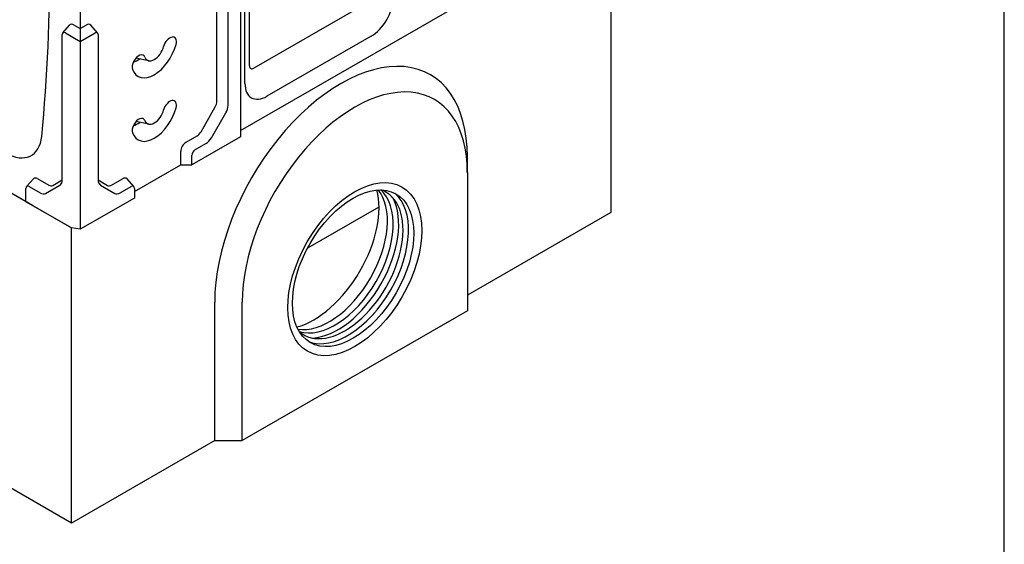
# Model space of a CAD drawing. Units: millimetres. Extents: x -13844 to -1815, y -47821 to -45350.
# Drawn here: x -6193 to -5767, y -47428 to -47201 of the extents above; entities that cross this region are included whole.
import ezdxf

# ---------------------------------------------------------------- set-up
doc = ezdxf.new("R2010")
doc.units = ezdxf.units.MM
doc.layers.add('DUENN-18', color=94, linetype='Continuous')
doc.layers.add('SICHTBAR', color=7, linetype='Continuous')

msp = doc.modelspace()

# ---------------------------------------------------------------- linework, layer by layer
at = {"layer": 'DUENN-18'}
for p, q in [((-6093.5, -47220.9), (-6093.5, -47157.72)), ((-6107.58, -47236.41), (-6107.58, -47173.5)), ((-6046.52, -47195.97), (-6091.67, -47221.97)), ((-6174.28, -47206.72), (-6171.32, -47203.39)), ((-6169.36, -47203.32), (-6166.74, -47204.82)), ((-6166.74, -47204.82), (-6164.13, -47203.32)), ((-6159.21, -47206.72), (-6162.16, -47203.39)), ((-6137.06, -47218.75), (-6142.62, -47217.62)), ((-6114.46, -47249.45), (-6108.28, -47238.75)), ((-6137.06, -47246.22), (-6142.62, -47245.09)), ((-6120.89, -47253.96), (-6116.14, -47251.22)), ((-6123.26, -47263.84), (-6123.26, -47258.07)), ((-6189.96, -47273.24), (-6187, -47269.9)), ((-6185.04, -47269.83), (-6180.29, -47272.56)), ((-6178.61, -47272.73), (-6174.52, -47270.35)), ((-6158.97, -47270.35), (-6154.88, -47272.73)), ((-6153.2, -47272.56), (-6148.45, -47269.83)), ((-6143.52, -47273.24), (-6146.48, -47269.9)), ((-6068.32, -47299.71), (-6037.42, -47281.91))]:
    msp.add_line(p, q, dxfattribs=at)
for centre, major_axis, start_param, end_param in [((-6169.36, -47206.06), (-1.68, 2.91), 5.499721, 6.474179), ((-6164.13, -47206.06), (1.68, 2.91), 6.092192, 7.06665), ((-6141.8, -47209.17), (5.69, 9.89), 3.684226, 4.02969), ((-6091.67, -47219.85), (-1.29, -2.25), 5.495853, 7.06665), ((-6109.96, -47237.77), (1.68, 2.91), 4.710455, 5.495853), ((-6141.8, -47236.64), (5.69, 9.89), 3.684226, 4.02969), ((-6116.14, -47248.47), (1.68, 2.91), 3.925057, 4.710455), ((-6120.89, -47256.7), (1.68, 2.91), 0.783464, 2.354261), ((-6185.04, -47272.57), (-1.68, 2.91), 5.499721, 6.474179), ((-6148.45, -47272.57), (1.68, 2.91), 6.092192, 7.06665), ((-6180.29, -47269.82), (1.68, -2.91), 5.499721, 6.285119), ((-6153.2, -47269.82), (-1.68, -2.91), 6.281252, 7.06665), ((-6059, -47302.56), (-17.78, -30.87), 0.216608, 2.924985), ((-6056.5, -47304), (17.77, 30.86), 3.262942, 6.161836), ((-6052.23, -47306.46), (-17.77, -30.86), 6.165731, 9.542232), ((-6051.04, -47307.14), (18.61, 32.32), 3.240679, 6.184099), ((-6055.31, -47304.68), (-18.61, -32.32), 0.356511, 2.785081)]:
    msp.add_ellipse(centre, major_axis=major_axis, ratio=0.578093, start_param=start_param, end_param=end_param, dxfattribs=at)
at = {"layer": 'SICHTBAR'}
for p, q in [((-5766.93, -47750.98), (-5766.93, -45830.21)), ((-6097.44, -47248.97), (-5925.35, -47149.87)), ((-6097.44, -47248.99), (-5937.23, -47156.74)), ((-5937.23, -47156.74), (-5937.23, -47284.47)), ((-6166.74, -47163.07), (-6166.74, -47204.82)), ((-6095.47, -47228.6), (-6095.47, -47165.42)), ((-6097.44, -47172.03), (-6097.44, -47251.74)), ((-6102.76, -47238.01), (-6102.76, -47175.1)), ((-6173.16, -47206.68), (-6166.74, -47210.38)), ((-6166.74, -47204.82), (-6166.74, -47210.38)), ((-6166.74, -47210.38), (-6160.33, -47206.68)), ((-6174.52, -47270.38), (-6174.52, -47207.47)), ((-6166.74, -47210.38), (-6166.74, -47291.66)), ((-6158.97, -47207.47), (-6158.97, -47270.38)), ((-6040.82, -47208.12), (-6085.96, -47234.12)), ((-6109.94, -47252.06), (-6103.76, -47241.36)), ((-6097.44, -47251.74), (-6118.44, -47263.84)), ((-6117.09, -47257.32), (-6112.34, -47254.59)), ((-6222.81, -47260.99), (-6170.54, -47291.09)), ((-6118.44, -47263.84), (-6118.44, -47259.67)), ((-5999.24, -47267.14), (-5999.24, -47260.3)), ((-6143.29, -47275.37), (-6123.26, -47263.84)), ((-6143.29, -47275.4), (-6123.22, -47263.84)), ((-6123.26, -47263.84), (-6118.44, -47263.84)), ((-6187.41, -47281.37), (-6210.22, -47268.24)), ((-5999.24, -47267.14), (-5999.24, -47327.02)), ((-6190.2, -47279.75), (-6190.2, -47273.98)), ((-6188.84, -47273.19), (-6184.09, -47275.93)), ((-6181.69, -47276.16), (-6175.51, -47272.58)), ((-6174.8, -47271.79), (-6175.51, -47272.58)), ((-6158.68, -47271.79), (-6157.98, -47272.58)), ((-6157.98, -47272.58), (-6151.8, -47276.16)), ((-6149.4, -47275.93), (-6144.65, -47273.19)), ((-6143.29, -47273.98), (-6143.29, -47278.15)), ((-6143.29, -47278.15), (-6166.74, -47291.66)), ((-6170.54, -47291.07), (-6190.2, -47279.75)), ((-6187.41, -47281.37), (-6190.2, -47279.75)), ((-5937.23, -47284.47), (-5999.24, -47320.18)), ((-6170.54, -47291.09), (-6170.51, -47291.07)), ((-6166.74, -47291.66), (-6170.54, -47291.07)), ((-6170.54, -47291.09), (-6170.54, -47291.07)), ((-6170.54, -47418.83), (-6170.54, -47291.09)), ((-6108.53, -47383.12), (-6108.53, -47323.23)), ((-6096.66, -47383.12), (-6096.66, -47323.23)), ((-5999.24, -47327.02), (-6096.66, -47383.12)), ((-6108.53, -47383.12), (-6170.54, -47418.83)), ((-6108.53, -47383.12), (-6096.66, -47383.12)), ((-6170.54, -47418.83), (-6222.81, -47388.73))]:
    msp.add_line(p, q, dxfattribs=at)
for centre, major_axis, ratio, start_param, end_param in [((-6853.92, -46784.38), (475.79, -826.23), 0.578093, 0.683259, 0.787332), ((-6853.92, -46784.38), (-475.79, 826.23), 0.578093, 3.824852, 3.928925), ((-6040.82, -47197.14), (-6.71, -11.65), 0.578093, 0.783464, 2.354261), ((-6173.16, -47208.25), (-0.96, 1.66), 0.578093, 5.499721, 7.070517), ((-6160.33, -47208.25), (0.96, 1.66), 0.578093, 5.495853, 7.06665), ((-6127.95, -47212.15), (2.01, 3.49), 0.578093, 5.156017, 8.297609), ((-6053.89, -47291.77), (38.57, 66.97), 0.578093, 5.495853, 8.637446), ((-6134.67, -47213.27), (-7.04, -12.23), 0.578093, 5.83569, 8.297609), ((-6134.67, -47213.27), (-3.02, -5.24), 0.578093, 5.83569, 8.297609), ((-6141.39, -47219.89), (2.01, 3.49), 0.578093, 5.83569, 8.977283), ((-6047.95, -47295.19), (34.37, 59.69), 0.578093, 5.495853, 8.637446), ((-6085.96, -47223.13), (-6.71, -11.65), 0.578093, 5.495853, 7.06665), ((-6198.82, -47240.74), (10.95, -19.01), 0.578093, 4.032997, 6.966445), ((-6198.82, -47240.74), (10.95, -19.01), 0.578093, 4.032997, 6.966445), ((-6127.95, -47239.62), (2.01, 3.49), 0.578093, 5.156017, 8.297609), ((-6134.67, -47240.74), (-7.04, -12.23), 0.578093, 5.83569, 8.297609), ((-6134.67, -47240.74), (-3.02, -5.24), 0.578093, 5.83569, 8.297609), ((-6106.16, -47239.96), (-2.4, -4.16), 0.578093, 1.568863, 2.354261), ((-6141.39, -47247.36), (2.01, 3.49), 0.578093, 5.83569, 8.977283), ((-6112.34, -47250.66), (-2.4, -4.16), 0.578093, 0.783464, 1.568863), ((-6117.09, -47258.89), (-0.96, -1.66), 0.578093, 3.925057, 5.495853), ((-6177.91, -47268.42), (2.4, -4.16), 0.578093, 0.001934, 0.787332), ((-6155.58, -47268.42), (-2.4, -4.16), 0.578093, 5.495853, 6.281252), ((-6188.84, -47274.76), (-0.96, 1.66), 0.578093, 5.499721, 7.070517), ((-6144.65, -47274.76), (0.96, 1.66), 0.578093, 5.495853, 7.06665), ((-6065.27, -47298.98), (-20.17, -33.82), 0.567671, 0.529464, 2.646382), ((-6184.09, -47272.01), (2.4, -4.16), 0.578093, 5.499721, 6.285119), ((-6149.4, -47272.01), (-2.4, -4.16), 0.578093, 6.281252, 7.06665)]:
    msp.add_ellipse(centre, major_axis=major_axis, ratio=ratio, start_param=start_param, end_param=end_param, dxfattribs=at)
for centre, major_axis in [((-6047.95, -47308.92), (-20.46, -35.52)), ((-6047.95, -47308.92), (20.46, 35.52)), ((-6048.66, -47308.51), (-18.53, -32.17))]:
    msp.add_ellipse(centre, major_axis=major_axis, ratio=0.578093, dxfattribs=at)

doc.saveas('drawing.dxf')
